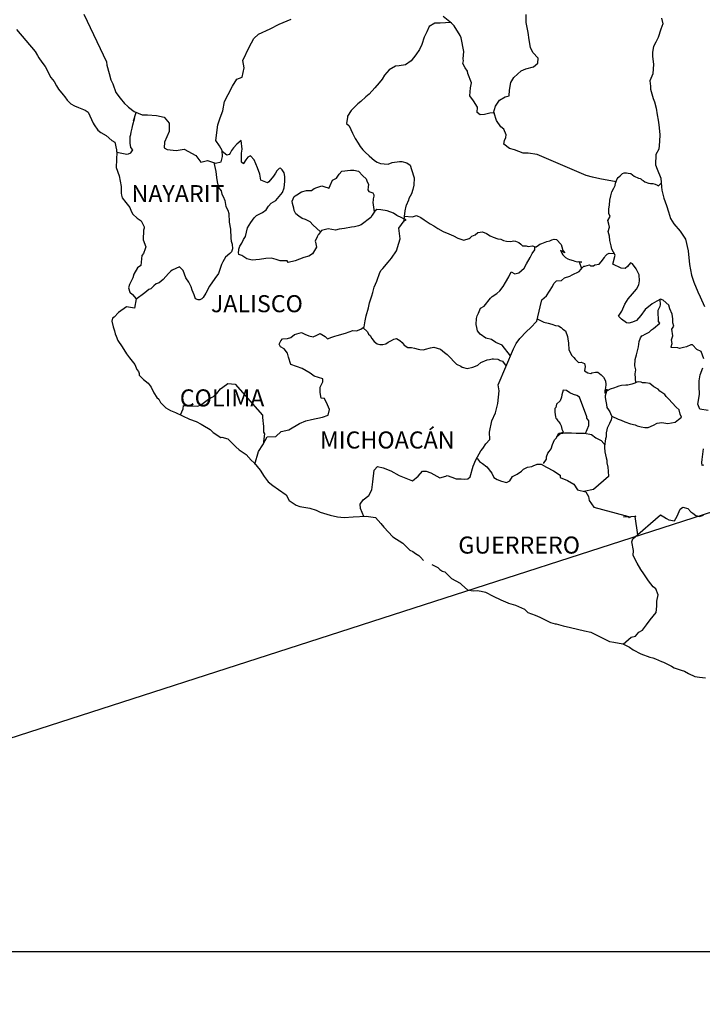
# Model space of a CAD drawing. Units: millimetres. Extents: x 464987 to 467387, y 2251821 to 2253621.
# Drawn here: x 467078 to 467174, y 2253228 to 2253367 of the extents above; entities that cross this region are included whole.
import ezdxf

# ---------------------------------------------------------------- set-up
doc = ezdxf.new("R2010")
doc.units = ezdxf.units.MM
doc.header["$LTSCALE"] = 40
doc.layers.add('Lomo', color=7, linetype='Continuous')
doc.styles.add('ROMANS', font='ROMANS.shx')
picture_1 = doc.add_image_def('image2.bmp', size_in_pixel=(2100, 1120))

msp = doc.modelspace()

# ---------------------------------------------------------------- linework, layer by layer
at = {"layer": 'Lomo', "color": 5, "linetype": 'Continuous'}
for p, q in [((467077.74, 2253365.3, 1.16), (467080.39, 2253362.2, 1.16)), ((467080.39, 2253362.2, 1.16), (467080.69, 2253361.65, 1.16)), ((467080.69, 2253361.65, 1.16), (467080.88, 2253361.31, 1.16)), ((467080.88, 2253361.31, 1.16), (467081.33, 2253360.72, 1.16)), ((467081.33, 2253360.72, 1.16), (467081.81, 2253360.08, 1.16)), ((467081.81, 2253360.08, 1.16), (467082.6, 2253358.55, 1.16)), ((467082.6, 2253358.55, 1.16), (467083.04, 2253358, 1.16)), ((467083.04, 2253358, 1.16), (467083.39, 2253357.36, 1.16)), ((467083.39, 2253357.36, 1.16), (467083.68, 2253356.92, 1.16)), ((467083.68, 2253356.92, 1.16), (467084.32, 2253356.13, 1.16)), ((467084.32, 2253356.13, 1.16), (467084.56, 2253355.83, 1.16)), ((467084.56, 2253355.83, 1.16), (467084.91, 2253355.34, 1.16)), ((467084.91, 2253355.34, 1.16), (467085.4, 2253354.85, 1.16)), ((467085.4, 2253354.85, 1.16), (467085.94, 2253354.55, 1.16)), ((467085.94, 2253354.55, 1.16), (467086.47, 2253354.35, 1.16)), ((467086.47, 2253354.35, 1.16), (467087.41, 2253353.96, 1.16)), ((467087.41, 2253353.96, 1.16), (467087.85, 2253353.67, 1.16)), ((467087.85, 2253353.67, 1.16), (467088.54, 2253352.14, 1.16)), ((467088.54, 2253352.14, 1.16), (467088.68, 2253351.89, 1.16)), ((467088.68, 2253351.89, 1.16), (467089.22, 2253351.15, 1.16)), ((467089.22, 2253351.15, 1.16), (467089.62, 2253350.8, 1.16)), ((467089.62, 2253350.8, 1.16), (467090.4, 2253350.41, 1.16)), ((467090.4, 2253350.41, 1.16), (467091.19, 2253349.67, 1.16)), ((467091.19, 2253349.67, 1.16), (467091.58, 2253349.43, 1.16)), ((467091.58, 2253349.43, 1.16), (467091.83, 2253348.39, 1.16)), ((467091.83, 2253348.39, 1.16), (467091.83, 2253348.19, 1.16)), ((467091.83, 2253348.19, 1.16), (467091.88, 2253348.04, 1.16)), ((467091.88, 2253348.04, 1.16), (467091.83, 2253347.01, 1.16)), ((467091.88, 2253348.04, 1.16), (467091.88, 2253348.04, 1.16)), ((467091.83, 2253347.01, 1.16), (467091.78, 2253345.87, 1.16)), ((467091.78, 2253345.87, 1.16), (467092.22, 2253344.69, 1.16)), ((467092.22, 2253344.69, 1.16), (467092.47, 2253343.2, 1.16)), ((467092.47, 2253343.2, 1.16), (467092.47, 2253342.27, 1.16)), ((467092.47, 2253342.27, 1.16), (467092.52, 2253341.97, 1.16)), ((467092.52, 2253341.97, 1.16), (467092.62, 2253341.63, 1.16)), ((467092.62, 2253341.63, 1.16), (467093.16, 2253340.94, 1.16)), ((467093.16, 2253340.94, 1.16), (467093.7, 2253340.25, 1.16)), ((467093.7, 2253340.25, 1.16), (467093.9, 2253339.76, 1.16)), ((467093.9, 2253339.76, 1.16), (467094.14, 2253339.31, 1.16)), ((467094.14, 2253339.31, 1.16), (467094.73, 2253338.77, 1.16)), ((467094.73, 2253338.77, 1.16), (467095.32, 2253338.37, 1.16)), ((467095.32, 2253338.37, 1.16), (467095.71, 2253337.53, 1.16)), ((467095.62, 2253337.09, 1.16), (467095.57, 2253335.71, 1.16)), ((467095.71, 2253337.34, 1.16), (467095.62, 2253337.09, 1.16)), ((467095.71, 2253337.53, 1.16), (467095.71, 2253337.34, 1.16)), ((467095.57, 2253335.71, 1.16), (467095.96, 2253334.72, 1.16)), ((467095.86, 2253334.43, 1.16), (467095.62, 2253333.79, 1.16)), ((467095.96, 2253334.72, 1.16), (467095.86, 2253334.43, 1.16)), ((467095.42, 2253333.49, 1.16), (467095.28, 2253332.11, 1.16)), ((467095.62, 2253333.79, 1.16), (467095.42, 2253333.49, 1.16)), ((467094.79, 2253331.76, 1.16), (467094.26, 2253330.87, 1.16)), ((467095.28, 2253332.11, 1.16), (467094.79, 2253331.76, 1.16)), ((467094.15, 2253330.38, 1.16), (467093.66, 2253329.44, 1.16)), ((467094.26, 2253330.87, 1.16), (467094.15, 2253330.38, 1.16)), ((467093.66, 2253329.44, 1.16), (467093.52, 2253328.94, 1.16)), ((467093.52, 2253328.94, 1.16), (467093.72, 2253328.36, 1.16)), ((467093.72, 2253328.36, 1.16), (467094.11, 2253328.01, 1.16)), ((467094.11, 2253328.01, 1.16), (467094.6, 2253327.42, 1.16)), ((467094.6, 2253327.42, 1.16), (467094.36, 2253326.09, 1.16)), ((467092.1, 2253325.49, 1.16), (467091.52, 2253324.8, 1.16)), ((467093.23, 2253326.28, 1.16), (467092.1, 2253325.49, 1.16)), ((467092.1, 2253325.49, 1.16), (467092.1, 2253325.49, 1.16)), ((467094.36, 2253326.09, 1.16), (467093.23, 2253326.28, 1.16)), ((467091.27, 2253324.7, 1.16), (467091.18, 2253324.26, 1.16)), ((467091.18, 2253324.26, 1.16), (467091.37, 2253323.47, 1.16)), ((467091.52, 2253324.8, 1.16), (467091.27, 2253324.7, 1.16)), ((467091.37, 2253323.47, 1.16), (467091.57, 2253322.88, 1.16)), ((467091.57, 2253322.88, 1.16), (467091.67, 2253322.48, 1.16)), ((467091.67, 2253322.48, 1.16), (467091.77, 2253322.14, 1.16)), ((467091.77, 2253322.14, 1.16), (467092.01, 2253321.55, 1.16)), ((467092.01, 2253321.55, 1.16), (467092.65, 2253320.66, 1.16)), ((467092.65, 2253320.66, 1.16), (467093.24, 2253319.67, 1.16)), ((467093.24, 2253319.67, 1.16), (467093.68, 2253319.08, 1.16)), ((467093.68, 2253319.08, 1.16), (467094.42, 2253318.14, 1.16)), ((467094.42, 2253318.14, 1.16), (467094.71, 2253317.45, 1.16)), ((467094.71, 2253317.45, 1.16), (467094.91, 2253317.16, 1.16)), ((467094.91, 2253317.16, 1.16), (467095.01, 2253316.91, 1.16)), ((467095.01, 2253316.91, 1.16), (467095.01, 2253316.66, 1.16)), ((467095.01, 2253316.66, 1.16), (467095.65, 2253316.07, 1.16)), ((467095.65, 2253316.07, 1.16), (467096.28, 2253315.53, 1.16)), ((467096.28, 2253315.53, 1.16), (467096.73, 2253314.99, 1.16)), ((467096.73, 2253314.99, 1.16), (467097.07, 2253314.19, 1.16)), ((467097.07, 2253314.19, 1.16), (467097.51, 2253313.51, 1.16)), ((467097.51, 2253313.51, 1.16), (467097.81, 2253313.26, 1.16)), ((467097.81, 2253313.26, 1.16), (467098.05, 2253312.82, 1.16)), ((467098.05, 2253312.82, 1.16), (467098.79, 2253312.08, 1.16)), ((467098.79, 2253312.08, 1.16), (467099.43, 2253311.68, 1.16)), ((467099.43, 2253311.68, 1.16), (467100.16, 2253311.39, 1.16)), ((467100.16, 2253311.39, 1.16), (467102.12, 2253310.45, 1.16)), ((467102.12, 2253310.45, 1.16), (467102.12, 2253310.45, 1.16)), ((467102.12, 2253310.45, 1.16), (467103.05, 2253310.16, 1.16)), ((467103.05, 2253310.16, 1.16), (467103.74, 2253309.76, 1.16)), ((467103.74, 2253309.76, 1.16), (467103.99, 2253309.62, 1.16)), ((467103.99, 2253309.62, 1.16), (467105.01, 2253309.02, 1.16)), ((467105.01, 2253309.02, 1.16), (467105.46, 2253308.58, 1.16)), ((467105.46, 2253308.58, 1.16), (467106.54, 2253307.89, 1.16)), ((467106.54, 2253307.89, 1.16), (467106.68, 2253307.94, 1.16)), ((467106.68, 2253307.94, 1.16), (467106.68, 2253307.94, 1.16)), ((467106.68, 2253307.94, 1.16), (467107.52, 2253307.69, 1.16)), ((467107.52, 2253307.69, 1.16), (467108.64, 2253306.56, 1.16)), ((467108.64, 2253306.56, 1.16), (467109.13, 2253306.16, 1.16)), ((467109.13, 2253306.16, 1.16), (467110.11, 2253305.48, 1.16)), ((467110.11, 2253305.48, 1.16), (467110.8, 2253304.69, 1.16)), ((467110.8, 2253304.69, 1.16), (467111.2, 2253304.3, 1.16)), ((467111.2, 2253304.3, 1.16), (467112.08, 2253303.31, 1.16)), ((467112.08, 2253303.31, 1.16), (467112.62, 2253302.42, 1.16)), ((467112.62, 2253302.42, 1.16), (467113.21, 2253301.63, 1.16)), ((467113.21, 2253301.63, 1.16), (467113.84, 2253301.14, 1.16)), ((467113.84, 2253301.14, 1.16), (467114.63, 2253300.55, 1.16)), ((467114.63, 2253300.55, 1.16), (467115.71, 2253299.81, 1.16)), ((467115.71, 2253299.81, 1.16), (467116.16, 2253299.01, 1.16)), ((467116.16, 2253299.01, 1.16), (467117.14, 2253298.38, 1.16)), ((467117.14, 2253298.38, 1.16), (467117.67, 2253298.18, 1.16)), ((467117.67, 2253298.18, 1.16), (467119.05, 2253297.93, 1.16)), ((467119.05, 2253297.93, 1.16), (467119.93, 2253297.64, 1.16)), ((467119.93, 2253297.64, 1.16), (467120.52, 2253297.39, 1.16)), ((467120.52, 2253297.39, 1.16), (467121.94, 2253296.95, 1.16)), ((467121.94, 2253296.95, 1.16), (467122.97, 2253296.7, 1.16)), ((467122.97, 2253296.7, 1.16), (467123.9, 2253296.61, 1.16)), ((467123.9, 2253296.61, 1.16), (467125.17, 2253296.7, 1.16)), ((467125.17, 2253296.7, 1.16), (467126.98, 2253296.8, 1.16)), ((467126.98, 2253296.8, 1.16), (467128.31, 2253296.61, 1.16)), ((467128.31, 2253296.61, 1.16), (467129.04, 2253295.77, 1.16)), ((467129.04, 2253295.77, 1.16), (467129.49, 2253295.28, 1.16)), ((467129.49, 2253295.28, 1.16), (467130.76, 2253293.9, 1.16)), ((467130.76, 2253293.9, 1.16), (467132.14, 2253293.01, 1.16)), ((467132.14, 2253293.01, 1.16), (467133.16, 2253292.02, 1.16)), ((467133.16, 2253292.02, 1.16), (467133.56, 2253291.83, 1.16)), ((467133.56, 2253291.83, 1.16), (467133.56, 2253291.83, 1.16)), ((467133.56, 2253291.83, 1.16), (467133.95, 2253291.58, 1.16)), ((467133.95, 2253291.58, 1.16), (467134.39, 2253291.29, 1.16)), ((467134.39, 2253291.29, 1.16), (467134.49, 2253291.18, 1.16)), ((467134.49, 2253291.18, 1.16), (467134.64, 2253291.04, 1.16)), ((467134.64, 2253291.04, 1.16), (467135.08, 2253290.6, 1.16)), ((467136.26, 2253290, 1.16), (467137.09, 2253289.57, 1.16)), ((467137.09, 2253289.57, 1.16), (467137.34, 2253289.32, 1.16)), ((467137.34, 2253289.32, 1.16), (467137.63, 2253289.12, 1.16)), ((467137.63, 2253289.12, 1.16), (467137.68, 2253289.07, 1.16)), ((467137.68, 2253289.07, 1.16), (467138.07, 2253288.97, 1.16)), ((467138.07, 2253288.97, 1.16), (467139, 2253288.03, 1.16)), ((467139, 2253288.03, 1.16), (467140.23, 2253287.39, 1.16)), ((467140.23, 2253287.39, 1.16), (467140.48, 2253287.15, 1.16)), ((467140.48, 2253287.15, 1.16), (467141.26, 2253286.46, 1.16)), ((467141.26, 2253286.46, 1.16), (467142.04, 2253286.31, 1.16)), ((467142.04, 2253286.31, 1.16), (467142.63, 2253286.36, 1.16)), ((467142.63, 2253286.36, 1.16), (467143.17, 2253286.26, 1.16)), ((467143.17, 2253286.26, 1.16), (467143.81, 2253286.12, 1.16)), ((467143.81, 2253286.12, 1.16), (467144.88, 2253285.57, 1.16)), ((467144.88, 2253285.57, 1.16), (467145.97, 2253285.03, 1.16)), ((467145.97, 2253285.03, 1.16), (467146.95, 2253284.64, 1.16)), ((467146.95, 2253284.64, 1.16), (467147.04, 2253284.59, 1.16)), ((467147.04, 2253284.59, 1.16), (467148.02, 2253284.29, 1.16)), ((467148.02, 2253284.29, 1.16), (467149.3, 2253283.75, 1.16)), ((467149.3, 2253283.75, 1.16), (467149.74, 2253283.26, 1.16)), ((467149.74, 2253283.26, 1.16), (467150.77, 2253282.87, 1.16)), ((467150.77, 2253282.87, 1.16), (467151.46, 2253282.62, 1.16)), ((467151.46, 2253282.62, 1.16), (467152.2, 2253282.23, 1.16)), ((467152.2, 2253282.23, 1.16), (467152.93, 2253281.83, 1.16)), ((467152.93, 2253281.83, 1.16), (467153.61, 2253281.68, 1.16)), ((467153.61, 2253281.68, 1.16), (467153.76, 2253281.68, 1.16)), ((467153.76, 2253281.68, 1.16), (467154.74, 2253281.39, 1.16)), ((467154.74, 2253281.39, 1.16), (467155.77, 2253281.15, 1.16)), ((467155.77, 2253281.15, 1.16), (467157.73, 2253280.7, 1.16)), ((467157.73, 2253280.7, 1.16), (467158.61, 2253280.5, 1.16)), ((467158.61, 2253280.5, 1.16), (467161.26, 2253279.18, 1.16)), ((467161.26, 2253279.18, 1.16), (467161.85, 2253279.08, 1.16)), ((467161.85, 2253279.08, 1.16), (467163.12, 2253278.83, 1.16)), ((467163.12, 2253278.83, 1.16), (467163.62, 2253278.63, 1.16)), ((467163.62, 2253278.63, 1.16), (467164.06, 2253278.39, 1.16)), ((467164.06, 2253278.39, 1.16), (467164.59, 2253277.99, 1.16)), ((467164.59, 2253277.99, 1.16), (467165.68, 2253277.45, 1.16)), ((467165.68, 2253277.45, 1.16), (467166.95, 2253276.96, 1.16)), ((467166.95, 2253276.96, 1.16), (467167.34, 2253276.86, 1.16)), ((467167.34, 2253276.86, 1.16), (467167.73, 2253276.72, 1.16)), ((467167.73, 2253276.72, 1.16), (467168.56, 2253276.37, 1.16)), ((467168.56, 2253276.37, 1.16), (467168.86, 2253276.27, 1.16)), ((467168.86, 2253276.27, 1.16), (467169.99, 2253275.73, 1.16)), ((467169.99, 2253275.73, 1.16), (467170.38, 2253275.48, 1.16)), ((467170.38, 2253275.48, 1.16), (467171.36, 2253275.14, 1.16)), ((467171.36, 2253275.14, 1.16), (467171.8, 2253274.99, 1.16)), ((467171.8, 2253274.99, 1.16), (467172.39, 2253274.69, 1.16)), ((467172.39, 2253274.69, 1.16), (467173.28, 2253274.25, 1.16)), ((467173.28, 2253274.25, 1.16), (467173.91, 2253274.16, 1.16)), ((467173.91, 2253274.16, 1.16), (467174.75, 2253274.06, 1.16))]:
    msp.add_line(p, q, dxfattribs=at)
at = {"layer": 'Lomo', "color": 7, "linetype": 'Continuous'}
for p, q in [((467108.76, 2253349.19, 1.16), (467108.32, 2253348.65, 1.16)), ((467109.4, 2253349.69, 1.16), (467108.76, 2253349.19, 1.16)), ((467109.55, 2253348.45, 1.16), (467109.4, 2253349.69, 1.16)), ((467107.39, 2253347.62, 1.16), (467106.71, 2253348.12, 1.16)), ((467107.68, 2253347.71, 1.16), (467107.39, 2253347.62, 1.16)), ((467107.83, 2253347.92, 1.16), (467107.68, 2253347.71, 1.16)), ((467108.02, 2253348.26, 1.16), (467107.83, 2253347.92, 1.16)), ((467108.32, 2253348.65, 1.16), (467108.02, 2253348.26, 1.16)), ((467109.45, 2253347.92, 1.16), (467109.55, 2253348.45, 1.16)), ((467109.45, 2253347.42, 1.16), (467109.45, 2253347.92, 1.16)), ((467109.45, 2253346.63, 1.16), (467109.45, 2253347.42, 1.16)), ((467109.74, 2253346.38, 1.16), (467109.45, 2253346.63, 1.16)), ((467110.04, 2253346.97, 1.16), (467109.74, 2253346.43, 1.16)), ((467109.74, 2253346.43, 1.16), (467109.74, 2253346.38, 1.16)), ((467110.34, 2253347.32, 1.16), (467110.04, 2253346.97, 1.16)), ((467110.68, 2253347.52, 1.16), (467110.34, 2253347.32, 1.16)), ((467111.22, 2253346.97, 1.16), (467110.68, 2253347.52, 1.16)), ((467111.71, 2253345.84, 1.16), (467111.22, 2253346.97, 1.16)), ((467112, 2253344.95, 1.16), (467111.71, 2253345.84, 1.16)), ((467112.16, 2253344.11, 1.16), (467112, 2253344.95, 1.16)), ((467114.22, 2253345.09, 1.16), (467113.92, 2253344.65, 1.16)), ((467114.42, 2253345.44, 1.16), (467114.22, 2253345.09, 1.16)), ((467114.76, 2253345.73, 1.16), (467114.42, 2253345.44, 1.16)), ((467114.91, 2253345.78, 1.16), (467114.76, 2253345.73, 1.16)), ((467115.15, 2253345.54, 1.16), (467114.91, 2253345.78, 1.16)), ((467115.44, 2253345.14, 1.16), (467115.15, 2253345.54, 1.16)), ((467115.54, 2253344.6, 1.16), (467115.44, 2253345.14, 1.16)), ((467113.09, 2253343.72, 1.16), (467112.16, 2253344.11, 1.16)), ((467113.29, 2253343.86, 1.16), (467113.09, 2253343.72, 1.16)), ((467113.92, 2253344.65, 1.16), (467113.29, 2253343.86, 1.16)), ((467115.45, 2253343.02, 1.16), (467115.54, 2253343.91, 1.16)), ((467115.54, 2253343.91, 1.16), (467115.54, 2253344.6, 1.16)), ((467114.52, 2253341.54, 1.16), (467115.2, 2253342.38, 1.16)), ((467115.2, 2253342.38, 1.16), (467115.45, 2253343.02, 1.16)), ((467113.24, 2253340.46, 1.16), (467113.63, 2253340.86, 1.16)), ((467113.63, 2253340.86, 1.16), (467114.27, 2253341.25, 1.16)), ((467114.27, 2253341.25, 1.16), (467114.52, 2253341.54, 1.16)), ((467111.57, 2253339.13, 1.16), (467112.41, 2253339.53, 1.16)), ((467112.41, 2253339.53, 1.16), (467112.9, 2253339.92, 1.16)), ((467112.9, 2253339.92, 1.16), (467113.24, 2253340.46, 1.16)), ((467128.22, 2253339.75, 1.16), (467127.82, 2253339.16, 1.16)), ((467128.51, 2253339.99, 1.16), (467128.22, 2253339.75, 1.16)), ((467129.05, 2253339.95, 1.16), (467128.51, 2253339.99, 1.16)), ((467129.94, 2253339.8, 1.16), (467129.05, 2253339.95, 1.16)), ((467130.82, 2253339.45, 1.16), (467129.94, 2253339.8, 1.16)), ((467131.31, 2253339.11, 1.16), (467130.82, 2253339.45, 1.16)), ((467110.3, 2253337.41, 1.16), (467110.73, 2253338.15, 1.16)), ((467110.73, 2253338.15, 1.16), (467111.23, 2253338.79, 1.16)), ((467111.23, 2253338.79, 1.16), (467111.57, 2253339.13, 1.16)), ((467127.63, 2253338.86, 1.16), (467126.3, 2253337.83, 1.16)), ((467127.82, 2253339.16, 1.16), (467127.63, 2253338.86, 1.16)), ((467132.64, 2253338.51, 1.16), (467131.31, 2253339.11, 1.16)), ((467131.6, 2253337.33, 1.16), (467132.34, 2253338.36, 1.16)), ((467132.34, 2253338.36, 1.16), (467132.64, 2253338.51, 1.16)), ((467110, 2253336.18, 1.16), (467110.3, 2253337.41, 1.16)), ((467120.71, 2253337, 1.16), (467120.27, 2253336.46, 1.16)), ((467120.9, 2253337.05, 1.16), (467120.71, 2253337, 1.16)), ((467121.64, 2253337.24, 1.16), (467120.9, 2253337.05, 1.16)), ((467122.67, 2253337.05, 1.16), (467121.64, 2253337.24, 1.16)), ((467123.21, 2253337.2, 1.16), (467122.67, 2253337.05, 1.16)), ((467123.94, 2253337.29, 1.16), (467123.21, 2253337.2, 1.16)), ((467124.93, 2253337.49, 1.16), (467123.94, 2253337.29, 1.16)), ((467125.37, 2253337.53, 1.16), (467124.93, 2253337.49, 1.16)), ((467125.91, 2253337.68, 1.16), (467125.37, 2253337.53, 1.16)), ((467126.3, 2253337.83, 1.16), (467125.91, 2253337.68, 1.16)), ((467126.3, 2253337.83, 1.16), (467126.3, 2253337.83, 1.16)), ((467131.76, 2253335.85, 1.16), (467131.6, 2253337.33, 1.16)), ((467109.21, 2253334.8, 1.16), (467109.46, 2253335.24, 1.16)), ((467109.46, 2253335.24, 1.16), (467109.7, 2253335.73, 1.16)), ((467109.7, 2253335.73, 1.16), (467110, 2253336.18, 1.16)), ((467120.11, 2253336.11, 1.16), (467119.82, 2253335.52, 1.16)), ((467119.82, 2253335.52, 1.16), (467119.87, 2253335.38, 1.16)), ((467119.87, 2253335.38, 1.16), (467120.02, 2253334.68, 1.16)), ((467120.21, 2253336.41, 1.16), (467120.11, 2253336.11, 1.16)), ((467120.27, 2253336.46, 1.16), (467120.21, 2253336.41, 1.16)), ((467131.27, 2253334.17, 1.16), (467131.6, 2253335.26, 1.16)), ((467131.6, 2253335.26, 1.16), (467131.76, 2253335.85, 1.16)), ((467109.02, 2253333.91, 1.16), (467109.07, 2253334.26, 1.16)), ((467109.07, 2253333.66, 1.16), (467109.02, 2253333.91, 1.16)), ((467109.07, 2253334.4, 1.16), (467109.21, 2253334.8, 1.16)), ((467109.07, 2253334.26, 1.16), (467109.07, 2253334.4, 1.16)), ((467120.02, 2253334.68, 1.16), (467119.44, 2253333.75, 1.16)), ((467130.58, 2253333.14, 1.16), (467131.27, 2253334.17, 1.16)), ((467109.46, 2253333.52, 1.16), (467109.07, 2253333.66, 1.16)), ((467110.2, 2253333.02, 1.16), (467109.46, 2253333.52, 1.16)), ((467110.93, 2253332.83, 1.16), (467110.2, 2253333.02, 1.16)), ((467111.97, 2253332.92, 1.16), (467110.93, 2253332.83, 1.16)), ((467112.85, 2253333.07, 1.16), (467111.97, 2253332.92, 1.16)), ((467113.68, 2253333.12, 1.16), (467112.85, 2253333.07, 1.16)), ((467114.32, 2253332.92, 1.16), (467113.68, 2253333.12, 1.16)), ((467114.87, 2253332.77, 1.16), (467114.32, 2253332.92, 1.16)), ((467115.85, 2253332.77, 1.16), (467114.87, 2253332.77, 1.16)), ((467115.99, 2253332.52, 1.16), (467115.85, 2253332.77, 1.16)), ((467115.85, 2253332.77, 1.16), (467115.85, 2253332.77, 1.16)), ((467116.98, 2253332.77, 1.16), (467115.99, 2253332.52, 1.16)), ((467118.21, 2253333.21, 1.16), (467116.98, 2253332.77, 1.16)), ((467118.94, 2253333.41, 1.16), (467118.21, 2253333.21, 1.16)), ((467119.44, 2253333.75, 1.16), (467118.94, 2253333.41, 1.16)), ((467129.35, 2253331.66, 1.16), (467130.09, 2253332.55, 1.16)), ((467130.09, 2253332.55, 1.16), (467130.58, 2253333.14, 1.16)), ((467128.47, 2253329.89, 1.16), (467128.91, 2253331.12, 1.16)), ((467128.91, 2253331.12, 1.16), (467129.11, 2253331.42, 1.16)), ((467129.11, 2253331.42, 1.16), (467129.35, 2253331.66, 1.16)), ((467128.12, 2253329.05, 1.16), (467128.47, 2253329.89, 1.16)), ((467127.78, 2253327.82, 1.16), (467127.93, 2253328.31, 1.16)), ((467127.93, 2253328.31, 1.16), (467128.12, 2253329.05, 1.16)), ((467127.45, 2253326.83, 1.16), (467127.78, 2253327.82, 1.16)), ((467127, 2253325.01, 1.16), (467127.34, 2253326.14, 1.16)), ((467127.34, 2253326.14, 1.16), (467127.45, 2253326.83, 1.16)), ((467126.71, 2253323.48, 1.16), (467126.85, 2253324.32, 1.16)), ((467126.85, 2253324.32, 1.16), (467127, 2253325.01, 1.16)), ((467124.06, 2253322.55, 1.16), (467125.13, 2253322.94, 1.16)), ((467125.13, 2253322.94, 1.16), (467125.62, 2253322.89, 1.16)), ((467125.62, 2253322.89, 1.16), (467126.22, 2253323.14, 1.16)), ((467126.22, 2253323.14, 1.16), (467126.71, 2253323.48, 1.16)), ((467114.83, 2253321.23, 1.16), (467114.97, 2253321.48, 1.16)), ((467114.97, 2253321.48, 1.16), (467115.21, 2253321.77, 1.16)), ((467115.21, 2253321.77, 1.16), (467115.9, 2253321.82, 1.16)), ((467115.9, 2253321.82, 1.16), (467116.4, 2253321.97, 1.16)), ((467116.4, 2253321.97, 1.16), (467116.89, 2253322.37, 1.16)), ((467116.89, 2253322.37, 1.16), (467117.87, 2253322.66, 1.16)), ((467117.87, 2253322.66, 1.16), (467118.36, 2253322.41, 1.16)), ((467118.36, 2253322.41, 1.16), (467118.94, 2253322.21, 1.16)), ((467118.94, 2253322.21, 1.16), (467119.54, 2253322.06, 1.16)), ((467119.54, 2253322.06, 1.16), (467120.03, 2253322.31, 1.16)), ((467120.03, 2253322.31, 1.16), (467120.52, 2253322.51, 1.16)), ((467120.52, 2253322.51, 1.16), (467121.21, 2253322.11, 1.16)), ((467121.21, 2253322.11, 1.16), (467121.55, 2253321.77, 1.16)), ((467121.55, 2253321.77, 1.16), (467122.14, 2253322.01, 1.16)), ((467122.14, 2253322.01, 1.16), (467122.59, 2253322.16, 1.16)), ((467122.59, 2253322.16, 1.16), (467122.92, 2253322.26, 1.16)), ((467122.92, 2253322.26, 1.16), (467124.06, 2253322.55, 1.16)), ((467114.72, 2253321.04, 1.16), (467114.83, 2253321.23, 1.16)), ((467114.93, 2253320.64, 1.16), (467114.72, 2253321.04, 1.16)), ((467115.46, 2253320.39, 1.16), (467114.93, 2253320.64, 1.16)), ((467115.91, 2253319.75, 1.16), (467115.46, 2253320.39, 1.16)), ((467116.05, 2253319.21, 1.16), (467115.91, 2253319.75, 1.16)), ((467116.4, 2253318.17, 1.16), (467116.05, 2253319.21, 1.16)), ((467117.97, 2253317.58, 1.16), (467116.4, 2253318.17, 1.16)), ((467119.1, 2253316.94, 1.16), (467117.97, 2253317.58, 1.16)), ((467119.69, 2253316.54, 1.16), (467119.1, 2253316.94, 1.16)), ((467120.87, 2253316.14, 1.16), (467119.69, 2253316.54, 1.16)), ((467120.87, 2253315.71, 1.16), (467120.87, 2253316.14, 1.16)), ((467105.94, 2253314.1, 1.16), (467106.48, 2253314.74, 1.16)), ((467106.48, 2253314.74, 1.16), (467106.83, 2253314.99, 1.16)), ((467106.83, 2253314.99, 1.16), (467107.51, 2253315.48, 1.16)), ((467107.51, 2253315.48, 1.16), (467108.54, 2253315.38, 1.16)), ((467108.54, 2253315.38, 1.16), (467112.38, 2253311.04, 1.16)), ((467120.52, 2253314.96, 1.16), (467120.87, 2253315.71, 1.16)), ((467120.52, 2253314.23, 1.16), (467120.52, 2253314.96, 1.16)), ((467104.22, 2253312.87, 1.16), (467104.81, 2253313.27, 1.16)), ((467104.81, 2253313.27, 1.16), (467105.5, 2253313.66, 1.16)), ((467105.5, 2253313.66, 1.16), (467105.94, 2253314.1, 1.16)), ((467120.67, 2253313.43, 1.16), (467120.52, 2253314.23, 1.16)), ((467121.12, 2253313.39, 1.16), (467120.67, 2253313.43, 1.16)), ((467121.56, 2253312.49, 1.16), (467121.12, 2253313.39, 1.16)), ((467100.84, 2253311.06, 1.16), (467101.23, 2253311.94, 1.16)), ((467101.23, 2253311.94, 1.16), (467101.28, 2253312.38, 1.16)), ((467101.28, 2253312.38, 1.16), (467101.92, 2253312.33, 1.16)), ((467101.92, 2253312.33, 1.16), (467102.55, 2253312.33, 1.16)), ((467102.55, 2253312.33, 1.16), (467103.29, 2253312.28, 1.16)), ((467103.29, 2253312.28, 1.16), (467103.73, 2253312.47, 1.16)), ((467103.73, 2253312.47, 1.16), (467104.22, 2253312.87, 1.16)), ((467121.81, 2253311.81, 1.16), (467121.56, 2253312.49, 1.16)), ((467121.66, 2253311.02, 1.16), (467121.81, 2253311.81, 1.16)), ((467112.38, 2253311.04, 1.16), (467112.38, 2253310.69, 1.16)), ((467112.38, 2253310.69, 1.16), (467112.43, 2253310.3, 1.16)), ((467112.43, 2253310.3, 1.16), (467112.47, 2253309.8, 1.16)), ((467117.58, 2253309.84, 1.16), (467118.51, 2253310.24, 1.16)), ((467118.51, 2253310.24, 1.16), (467119.3, 2253310.43, 1.16)), ((467119.3, 2253310.43, 1.16), (467120.82, 2253310.77, 1.16)), ((467120.82, 2253310.77, 1.16), (467121.66, 2253311.02, 1.16)), ((467112.47, 2253309.8, 1.16), (467112.52, 2253309.5, 1.16)), ((467112.52, 2253309.5, 1.16), (467112.52, 2253309.31, 1.16)), ((467112.52, 2253309.31, 1.16), (467112.52, 2253308.62, 1.16)), ((467115.03, 2253308.71, 1.16), (467116.11, 2253308.96, 1.16)), ((467116.11, 2253308.96, 1.16), (467117.58, 2253309.84, 1.16)), ((467112.43, 2253306.84, 1.16), (467113.06, 2253307.97, 1.16)), ((467112.67, 2253308.42, 1.16), (467112.49, 2253306.95, 1.16)), ((467112.52, 2253308.62, 1.16), (467112.67, 2253308.42, 1.16)), ((467113.06, 2253307.97, 1.16), (467114.25, 2253308.03, 1.16)), ((467114.25, 2253308.03, 1.16), (467115.03, 2253308.71, 1.16)), ((467111.84, 2253305.91, 1.16), (467112.43, 2253306.84, 1.16)), ((467111.32, 2253304.15, 1.16), (467111.84, 2253305.91, 1.16))]:
    msp.add_line(p, q, dxfattribs=at)
at = {"layer": 'Lomo', "color": 0}
msp.add_line((467272.11, 2253328.48, 1.16), (466981.41, 2253234.8), dxfattribs=at)
at = {"layer": 'Lomo', "color": 7, "linetype": 'Continuous', "elevation": 1.16}
for points in [[(467087.24, 2253367.47), (467090.44, 2253360.76), (467090.49, 2253360.31), (467090.78, 2253359.13), (467091.03, 2253358.24), (467091.32, 2253357.65), (467091.76, 2253356.42), (467092.35, 2253355.63), (467092.94, 2253354.89), (467093.39, 2253354.54), (467093.54, 2253354.39), (467094.32, 2253353.75), (467095.45, 2253353.3), (467096.18, 2253353.3), (467097.46, 2253353.2), (467098.55, 2253352.96), (467099.23, 2253352.12), (467099.23, 2253350.93), (467098.6, 2253349.45), (467098.55, 2253348.67), (467098.99, 2253348.42), (467100.22, 2253348.27), (467101.34, 2253348.47), (467103.02, 2253347.58), (467103.7, 2253346.64), (467104.64, 2253346.88), (467105.77, 2253346.49), (467106.55, 2253346.69), (467106.75, 2253347.42), (467106.7, 2253348.26), (467106.36, 2253348.95), (467105.81, 2253349.69), (467106.11, 2253351.91), (467106.45, 2253352.89), (467106.79, 2253353.84), (467107.04, 2253355.17), (467107.58, 2253356.15), (467108.17, 2253357.33), (467108.76, 2253358.31), (467109.54, 2253358.61), (467109.79, 2253359.89), (467109.64, 2253360.93), (467110.52, 2253362.8), (467111.16, 2253364.03), (467111.85, 2253364.67), (467113.47, 2253365.41), (467114.74, 2253366.05), (467116.41, 2253366.78)], [(467162.18, 2253343.88), (467159.89, 2253344.29), (467158.86, 2253344.54), (467157.97, 2253344.78), (467151.05, 2253347.7), (467149.82, 2253347.9), (467149.08, 2253347.9), (467147.9, 2253348.35), (467147.17, 2253348.54), (467146.38, 2253349.19), (467146.48, 2253349.68), (467146.67, 2253350.12), (467146.72, 2253350.47), (467146.38, 2253351.26), (467145.94, 2253351.6), (467145.35, 2253352.49), (467145, 2253353.53), (467145.05, 2253353.57), (467144.41, 2253353.53), (467143.67, 2253353.33), (467143.04, 2253353.28), (467142.6, 2253353.63), (467142.65, 2253354.37), (467142.1, 2253355.25), (467141.61, 2253355.95), (467141.66, 2253357.08), (467141.81, 2253357.82), (467141.32, 2253359.1), (467141.27, 2253359.45), (467140.93, 2253359.89), (467140.62, 2253360.54), (467140.68, 2253360.88), (467140.67, 2253361.17), (467140.72, 2253362.21), (467140.38, 2253364.13), (467140.23, 2253364.47), (467139.39, 2253365.81), (467139.25, 2253365.96), (467139, 2253366.21), (467137.84, 2253367.16)], [(467144.9, 2253353.56), (467145.2, 2253354.51), (467145.78, 2253355.35), (467146.57, 2253355.84), (467147.11, 2253355.99), (467147.16, 2253356.77), (467147.36, 2253357.86), (467147.8, 2253358.55), (467148.29, 2253359.04), (467148.83, 2253359.49), (467149.47, 2253359.78), (467150.55, 2253360.07), (467151.14, 2253360.57), (467151.23, 2253361.25), (467150.45, 2253362.09), (467150.15, 2253362.79), (467149.96, 2253363.87), (467149.81, 2253364.9), (467149.51, 2253366.29), (467149.51, 2253367.42)], [(467138.91, 2253366.28), (467137.43, 2253366.21), (467136.64, 2253366.21), (467135.86, 2253365.72), (467135.52, 2253364.98), (467135.17, 2253364.24), (467134.83, 2253363.2), (467134.49, 2253362.51), (467134, 2253361.72), (467133.31, 2253360.89), (467132.53, 2253360.35), (467131.64, 2253360.2), (467131.1, 2253360.15), (467130.21, 2253359.61), (467129.58, 2253358.88), (467129.24, 2253358.33), (467128.84, 2253357.79), (467128.2, 2253357.1), (467127.42, 2253356.21), (467126.93, 2253355.82), (467126.24, 2253355.18), (467125.8, 2253354.84), (467124.86, 2253353.9), (467124.37, 2253353.11), (467124.37, 2253352.97), (467124.23, 2253352.08), (467124.58, 2253351.73), (467125.07, 2253350.7), (467125.46, 2253349.96), (467125.85, 2253349.31), (467126.15, 2253348.82), (467126.54, 2253348.38), (467126.83, 2253348.03), (467127.43, 2253347.54), (467127.77, 2253347.2), (467128.16, 2253346.85), (467128.55, 2253346.65), (467129, 2253346.45), (467129.54, 2253346.4), (467130.08, 2253346.35), (467130.67, 2253346.6), (467131.7, 2253346.75), (467131.99, 2253346.75), (467132.73, 2253346.54), (467133.17, 2253346.2), (467133.37, 2253345.61), (467133.76, 2253344.42), (467133.72, 2253343.39), (467133.57, 2253342.79), (467133.37, 2253342.2), (467132.98, 2253341.52), (467132.93, 2253341.27), (467132.64, 2253340.53), (467132.59, 2253340.43), (467132.44, 2253339.79), (467132.24, 2253338.21)], [(467091.88, 2253348.04), (467093.29, 2253347.74), (467093.54, 2253347.79), (467093.84, 2253347.94), (467094.13, 2253348.38), (467093.83, 2253348.72), (467093.74, 2253349.31), (467093.74, 2253349.86), (467093.78, 2253350.25), (467093.83, 2253350.55), (467093.88, 2253350.85), (467094.03, 2253351.44), (467094.13, 2253351.88), (467094.37, 2253352.72), (467094.22, 2253352.47), (467094.62, 2253353.63)], [(467105.54, 2253346.57), (467105.82, 2253345.31), (467105.91, 2253344.47), (467106.02, 2253343.88), (467106.21, 2253343.08), (467106.56, 2253342.59), (467106.65, 2253342.15), (467106.86, 2253341.8), (467107.1, 2253341.22), (467107.24, 2253340.42), (467107.49, 2253339.88), (467107.64, 2253339.43), (467107.69, 2253338.2), (467107.89, 2253337.22), (467107.94, 2253335.93), (467107.98, 2253335.54), (467108.13, 2253335.09), (467108.19, 2253334.46), (467108.04, 2253334.01), (467107.79, 2253333.76), (467107.2, 2253333.28), (467106.81, 2253332.63), (467106.61, 2253332.24), (467106.22, 2253330.96), (467105.69, 2253330.27), (467104.95, 2253329.19), (467104.41, 2253328.2), (467104.02, 2253327.61), (467103.86, 2253327.41), (467103.58, 2253327.26), (467103.33, 2253327.26), (467102.98, 2253327.41), (467102.79, 2253327.96), (467102.49, 2253328.6), (467102.35, 2253329.09), (467102, 2253329.73), (467101.61, 2253330.38), (467101.21, 2253331.41), (467100.72, 2253331.91), (467099.69, 2253331.46), (467099.44, 2253331.26), (467099.15, 2253330.97), (467098.41, 2253330.13), (467097.83, 2253329.64), (467097.43, 2253329.5), (467097.09, 2253329.25), (467096.69, 2253328.8), (467096.41, 2253328.71), (467095.81, 2253328.27), (467094.58, 2253327.3)], [(467120.57, 2253336.83), (467119.48, 2253337.84), (467119.09, 2253338.23), (467118.45, 2253338.58), (467118, 2253338.73), (467117.51, 2253339.02), (467117.07, 2253339.37), (467116.87, 2253339.82), (467116.82, 2253340.16), (467116.63, 2253340.81), (467116.58, 2253341.15), (467116.87, 2253341.79), (467116.97, 2253341.89), (467117.22, 2253342.04), (467117.9, 2253342.47), (467118.59, 2253342.63), (467119.27, 2253342.67), (467119.67, 2253342.92), (467120.06, 2253343.06), (467120.75, 2253343.31), (467121.19, 2253343.16), (467121.64, 2253343.01), (467121.73, 2253342.92), (467121.93, 2253343.36), (467122.27, 2253344.1), (467122.82, 2253344.39), (467123.2, 2253344.93), (467123.55, 2253345.38), (467124.78, 2253345.52), (467125.27, 2253345.52), (467125.91, 2253345.38), (467126.5, 2253344.73), (467126.99, 2253344.29), (467127.14, 2253343.89), (467127.33, 2253343.55), (467127.28, 2253343.1), (467127.23, 2253342.76), (467127.38, 2253342.51), (467127.63, 2253342.41), (467127.92, 2253342.31), (467128.07, 2253342.02), (467128.07, 2253341.87), (467127.97, 2253341.47), (467127.97, 2253341.32), (467127.92, 2253340.98), (467128.14, 2253339.64)], [(467174.54, 2253318.97), (467174.15, 2253320.01), (467173.56, 2253320.26), (467172.92, 2253320.95), (467172.72, 2253320.95), (467172.09, 2253320.65), (467171.69, 2253320.55), (467171.11, 2253320.4), (467170.86, 2253320.5), (467169.92, 2253320.56), (467169.92, 2253320.65), (467170.07, 2253321.1), (467169.98, 2253321.64), (467170.17, 2253322.18), (467170.02, 2253323.12), (467170.32, 2253323.56), (467170.16, 2253324.01), (467170.16, 2253324.6), (467170.16, 2253324.6), (467170.07, 2253325.24), (467169.77, 2253325.98), (467169.63, 2253326.53), (467168.79, 2253327.21), (467168.44, 2253327.36), (467167.91, 2253327.07), (467167.27, 2253326.72), (467166.29, 2253325.89), (467165.65, 2253325.05), (467165.06, 2253324.36), (467164.47, 2253324.11), (467163.98, 2253323.97), (467163.64, 2253324.02), (467162.95, 2253324.56), (467162.5, 2253324.95), (467163, 2253325.65), (467163.39, 2253326.63), (467163.88, 2253327.42), (467164.47, 2253328.1), (467165.06, 2253328.75), (467165.4, 2253329.39), (467165.5, 2253329.93), (467165.45, 2253330.77), (467165.01, 2253331.61), (467164.51, 2253332.34), (467164.22, 2253332.45), (467163.78, 2253331.96), (467163.44, 2253331.66), (467162.89, 2253331.71), (467161.72, 2253332.3), (467162.06, 2253333.53), (467161.56, 2253334.37), (467161.47, 2253334.86), (467161.32, 2253335.6), (467161.27, 2253336.2), (467161.07, 2253336.89), (467161.27, 2253337.48), (467161.17, 2253337.92), (467161.03, 2253338.42), (467161.37, 2253339), (467161.17, 2253339.4), (467161.17, 2253340.05), (467161.27, 2253340.58), (467161.31, 2253341.28), (467161.46, 2253341.91), (467161.56, 2253342.46), (467161.85, 2253343), (467162.05, 2253343.35), (467162.1, 2253343.69), (467162.34, 2253344.28), (467162.49, 2253344.47), (467162.74, 2253344.72), (467162.89, 2253344.87), (467163.08, 2253345.02), (467163.33, 2253345.12), (467163.67, 2253345.12), (467163.87, 2253345.07), (467164.26, 2253345.02), (467164.51, 2253344.87), (467164.75, 2253344.67), (467165.34, 2253344.37), (467165.59, 2253344.33), (467165.68, 2253344.27), (467165.83, 2253344.13), (467165.98, 2253344.08), (467166.23, 2253343.88), (467166.76, 2253343.68), (467166.86, 2253343.68), (467167.01, 2253343.63), (467167.36, 2253343.63), (467167.7, 2253343.53), (467167.8, 2253343.48), (467167.99, 2253343.39), (467168.14, 2253343.29), (467168.14, 2253343.29), (467168.52, 2253343.68)], [(467132.34, 2253339.03), (467133.52, 2253338.95), (467134.06, 2253339.15), (467134.7, 2253338.85), (467135.14, 2253338.51), (467135.98, 2253337.96), (467136.52, 2253337.67), (467137.06, 2253337.32), (467137.85, 2253336.87), (467138.63, 2253336.53), (467139.27, 2253336.28), (467139.91, 2253335.93), (467140.74, 2253335.68), (467141.48, 2253335.88), (467141.62, 2253335.98), (467141.87, 2253336.23), (467142.32, 2253336.42), (467142.71, 2253336.72), (467143.39, 2253336.82), (467143.94, 2253336.62), (467144.47, 2253336.28), (467144.87, 2253336.07), (467145.51, 2253335.87), (467145.95, 2253335.78), (467146.34, 2253335.63), (467146.73, 2253335.53), (467147.32, 2253335.48), (467147.77, 2253335.58), (467148.01, 2253335.52), (467148.51, 2253335.33), (467148.79, 2253335.08), (467149, 2253334.84), (467149.53, 2253334.84), (467149.78, 2253334.78), (467150.42, 2253334.84), (467150.81, 2253334.74), (467150.96, 2253334.74), (467150.76, 2253334.64), (467150.76, 2253334.68), (467151.06, 2253334.83), (467151.45, 2253335.08), (467151.74, 2253335.17), (467152.43, 2253335.47), (467152.83, 2253335.57), (467153.12, 2253335.72), (467153.46, 2253335.81), (467153.81, 2253335.77), (467154.45, 2253335.03), (467154.55, 2253334.73), (467154.69, 2253334.19), (467154.98, 2253333.89), (467154.35, 2253334.19), (467154.55, 2253333.84), (467154.69, 2253333.59), (467155.04, 2253333.2), (467155.38, 2253333.05), (467155.62, 2253332.95), (467156.12, 2253332.8), (467156.36, 2253332.71), (467156.7, 2253332.61), (467156.91, 2253332.65), (467157.34, 2253332.55), (467157.34, 2253332.55), (467156.99, 2253332.63), (467157.32, 2253331.65)], [(467126.65, 2253296.79), (467126.19, 2253297.9), (467126.13, 2253298.49), (467126.58, 2253299.13), (467127.36, 2253299.72), (467127.81, 2253300.51), (467127.95, 2253301.64), (467128.1, 2253303.27), (467128.59, 2253303.81), (467129.37, 2253303.61), (467130.46, 2253303.21), (467131.63, 2253302.52), (467132.81, 2253302.08), (467133.5, 2253301.78), (467134.29, 2253302.47), (467134.92, 2253303.16), (467135.46, 2253303.16), (467136.1, 2253302.91), (467137.38, 2253302.22), (467138.22, 2253302.46), (467138.41, 2253302.56), (467139.05, 2253302.32), (467139.64, 2253302.06), (467140.37, 2253302.06), (467140.82, 2253302.02), (467141.31, 2253302.06), (467141.65, 2253302.36), (467142.04, 2253303.84), (467142.44, 2253304.73), (467143.12, 2253306.01), (467143.41, 2253306.35), (467143.86, 2253306.99), (467144.4, 2253307.63), (467144.35, 2253308.62), (467144.69, 2253310.24), (467145.18, 2253311.38), (467145.52, 2253312.66), (467145.72, 2253314.44), (467145.57, 2253315.32), (467147.73, 2253320.39), (467148.12, 2253321.14), (467148.61, 2253321.82), (467149.59, 2253322.81), (467150.13, 2253323.3), (467151.01, 2253324.28), (467151.51, 2253326.3), (467151.74, 2253327.28), (467152.38, 2253327.83), (467153.22, 2253329.16), (467153.42, 2253329.56), (467153.81, 2253329.95), (467154.5, 2253330), (467154.94, 2253330.34), (467155.68, 2253330.59), (467156.02, 2253330.79), (467157, 2253331.23), (467157.44, 2253331.81), (467157.64, 2253332.01), (467157.79, 2253332.01), (467158.42, 2253332.21), (467158.57, 2253332.06), (467159.02, 2253332.06), (467159.21, 2253332.21), (467159.8, 2253332.26), (467160.1, 2253332.6), (467160.53, 2253333.24), (467160.64, 2253333.39), (467160.93, 2253333.68), (467161.23, 2253333.83), (467161.92, 2253333.78)], [(467147.3, 2253319.37), (467146.16, 2253320.89), (467145.23, 2253321.24), (467144.64, 2253321.68), (467143.85, 2253321.88), (467143.06, 2253322.42), (467142.67, 2253322.92), (467142.57, 2253323.36), (467142.47, 2253323.8), (467142.52, 2253324.64), (467142.62, 2253325.03), (467142.81, 2253325.38), (467143.11, 2253326.07), (467143.6, 2253326.36), (467144.48, 2253327.5), (467144.73, 2253327.74), (467145.37, 2253328.14), (467145.81, 2253328.53), (467146.29, 2253329.13), (467146.59, 2253329.71), (467147.08, 2253330.5), (467147.42, 2253331.19), (467147.91, 2253330.94), (467148.51, 2253331.04), (467149.24, 2253331.73), (467149.59, 2253332.32), (467150.08, 2253333.21), (467150.37, 2253333.8), (467150.72, 2253334.29), (467150.76, 2253334.64)], [(467164.94, 2253315.6), (467164.87, 2253316.87), (467164.97, 2253317.41), (467164.82, 2253317.96), (467164.87, 2253318.88), (467165.06, 2253319.53), (467165.36, 2253320.67), (467165.41, 2253321.4), (467165.6, 2253321.9), (467165.8, 2253322.19), (467165.95, 2253322.24), (467166.29, 2253322.43), (467166.54, 2253322.58), (467166.83, 2253322.73), (467167.17, 2253323.02), (467167.47, 2253323.23), (467168.35, 2253323.96), (467168.16, 2253324.21), (467168.16, 2253324.6), (467168.11, 2253325.34), (467168.11, 2253325.79), (467168.16, 2253325.89), (467168.4, 2253326.38), (467168.44, 2253326.57), (467168.39, 2253327.33)], [(467151.09, 2253324.58), (467152, 2253324.13), (467152.64, 2253323.99), (467153.13, 2253323.84), (467153.67, 2253323.64), (467154.06, 2253323.59), (467154.45, 2253323.39), (467154.7, 2253323.15), (467155.04, 2253322.9), (467155.34, 2253322.11), (467155.39, 2253321.76), (467155.49, 2253321.17), (467155.53, 2253320.24), (467155.93, 2253319.44), (467156.23, 2253319.15), (467156.42, 2253318.9), (467156.87, 2253318.45), (467157.26, 2253318.5), (467157.75, 2253318.31), (467157.85, 2253317.86), (467157.75, 2253317.27), (467158.19, 2253316.98), (467158.63, 2253316.88), (467158.78, 2253316.98), (467159.27, 2253317.07), (467159.61, 2253317.07), (467160.1, 2253316.73), (467160.4, 2253316.38), (467160.7, 2253315.84), (467160.75, 2253315.34), (467160.7, 2253314.9), (467160.6, 2253314.51), (467160.6, 2253314.11), (467160.9, 2253314.7), (467160.8, 2253314.21), (467160.65, 2253313.77), (467160.65, 2253313.52), (467160.75, 2253313.02), (467160.84, 2253312.53), (467160.9, 2253312.09), (467161.09, 2253311.8), (467161.29, 2253311.5), (467161.39, 2253311.25), (467161.58, 2253310.86), (467161.49, 2253310.36), (467161.24, 2253309.87), (467161.05, 2253309.48), (467160.94, 2253309.18), (467160.9, 2253308.99), (467160.8, 2253308.54), (467160.8, 2253308.2), (467160.8, 2253308), (467160.7, 2253307.71), (467160.55, 2253306.67)], [(467126.52, 2253323.35), (467127.2, 2253322.74), (467127.34, 2253322.45), (467127.54, 2253322.25), (467127.79, 2253321.8), (467128.13, 2253321.41), (467128.53, 2253321.06), (467128.92, 2253320.96), (467129.36, 2253320.96), (467129.75, 2253321.06), (467130.1, 2253321.31), (467130.54, 2253321.55), (467130.88, 2253321.75), (467131.28, 2253321.8), (467131.72, 2253321.55), (467132.06, 2253321.26), (467132.36, 2253320.86), (467132.85, 2253320.56), (467133.39, 2253320.56), (467133.78, 2253320.46), (467134.32, 2253320.32), (467134.57, 2253320.27), (467135.06, 2253320.22), (467135.35, 2253320.32), (467136.04, 2253320.51), (467136.53, 2253320.61), (467137.46, 2253320.32), (467138, 2253319.87), (467138.4, 2253319.57), (467138.89, 2253319.07), (467139.28, 2253318.63), (467139.72, 2253318.23), (467140.31, 2253317.94), (467140.51, 2253317.79), (467141.2, 2253317.59), (467142.03, 2253317.79), (467142.38, 2253317.94), (467142.72, 2253318.09), (467143.16, 2253318.43), (467143.46, 2253318.58), (467143.7, 2253318.68), (467144.04, 2253318.82), (467144.34, 2253318.87), (467144.74, 2253318.97), (467144.83, 2253318.97), (467144.93, 2253318.97), (467145.52, 2253318.92), (467145.72, 2253318.82), (467145.86, 2253318.72), (467146.21, 2253318.62), (467146.69, 2253317.95)], [(467175.14, 2253311.67), (467173.96, 2253311.88), (467173.71, 2253312.56), (467173.91, 2253313.95), (467173.86, 2253315.13), (467173.86, 2253315.87), (467174, 2253316.71), (467174.4, 2253317.69)], [(467157.89, 2253308.47), (467158.34, 2253309.58), (467158.34, 2253310.22), (467158.05, 2253310.62), (467158.05, 2253310.81), (467157.01, 2253313.58), (467156.67, 2253313.82), (467156.18, 2253313.93), (467155.69, 2253314.17), (467155.19, 2253314.52), (467154.71, 2253314.56), (467154.65, 2253314.22), (467154.56, 2253313.87), (467154.51, 2253313.58), (467154.32, 2253313.04), (467153.77, 2253312.59), (467153.77, 2253312.59), (467153.68, 2253312.1), (467153.58, 2253311.96), (467153.58, 2253311.71), (467153.58, 2253311.46), (467153.63, 2253310.82), (467153.68, 2253310.63), (467153.77, 2253310.53), (467153.98, 2253310.23), (467154.12, 2253310.08), (467154.32, 2253309.83), (467154.46, 2253309.54), (467154.56, 2253309.05), (467154.61, 2253308.99), (467154.66, 2253308.8), (467154.72, 2253308.65), (467154.47, 2253308.5), (467153.79, 2253307.92)], [(467161.56, 2253310.89), (467162.47, 2253310.46), (467162.91, 2253310.32), (467163.4, 2253310.07), (467164.19, 2253309.82), (467164.88, 2253309.67), (467165.17, 2253309.52), (467165.71, 2253309.37), (467166.25, 2253309.28), (467166.69, 2253309.28), (467167.43, 2253309.62), (467167.97, 2253309.91), (467168.61, 2253310.01), (467169.49, 2253309.86), (467170.52, 2253310.05), (467170.52, 2253310.05), (467170.96, 2253310.4), (467171.41, 2253310.75), (467171.21, 2253311.19), (467171.06, 2253311.78), (467170.62, 2253312.18), (467170.08, 2253312.77), (467169.59, 2253313.26), (467169.24, 2253313.66), (467169.05, 2253313.95), (467168.36, 2253314.4), (467168.11, 2253314.69), (467167.48, 2253315.04), (467166.93, 2253315.48), (467166.34, 2253315.59), (467165.9, 2253315.59), (467165.7, 2253315.69), (467165.31, 2253315.73), (467165.12, 2253315.69), (467164.82, 2253315.54), (467164.38, 2253315.39), (467163.84, 2253315.24), (467163.55, 2253315.24), (467162.95, 2253315.2), (467162.56, 2253315.09), (467162.17, 2253314.95), (467161.97, 2253314.9), (467161.33, 2253314.7), (467160.6, 2253314.26)], [(467151.97, 2253304.22), (467152.36, 2253304.86), (467152.36, 2253305.16), (467152.55, 2253305.7), (467152.75, 2253305.94), (467153.04, 2253306.28), (467153.04, 2253306.28), (467153.24, 2253306.88), (467153.53, 2253307.57), (467153.73, 2253307.81), (467154.12, 2253308.5), (467154.66, 2253308.5), (467154.9, 2253308.55), (467155.89, 2253308.55), (467156.58, 2253308.5), (467157.11, 2253308.5), (467157.75, 2253308.5), (467158.73, 2253308.29), (467159.32, 2253307.85), (467159.82, 2253307.61), (467160.06, 2253307.46), (467160.46, 2253307.06), (467160.55, 2253306.92), (467160.55, 2253306.47), (467160.61, 2253305.88), (467160.8, 2253305.04), (467160.9, 2253304.7), (467160.9, 2253304.3), (467161, 2253303.71), (467161.05, 2253303.17), (467161.1, 2253302.38), (467158.99, 2253300.56), (467157.64, 2253300.28)], [(467174.55, 2253303.99), (467174.31, 2253303.94), (467174.26, 2253304.38), (467174.31, 2253304.77), (467174.51, 2253306.3)], [(467142.57, 2253304.97), (467142.68, 2253304.87), (467142.93, 2253304.52), (467143.37, 2253304.24), (467143.96, 2253303.78), (467144.7, 2253302.85), (467144.99, 2253302.26), (467145.43, 2253301.96), (467146.03, 2253301.76), (467146.76, 2253301.57), (467147.2, 2253301.81), (467147.59, 2253302.4), (467148.23, 2253302.74), (467148.87, 2253303.14), (467149.16, 2253303.44), (467149.7, 2253303.72), (467150.34, 2253303.83), (467150.49, 2253303.88), (467151.08, 2253304.12), (467151.62, 2253304.12), (467152.36, 2253303.72), (467153.39, 2253303.18), (467154.32, 2253302.59), (467154.33, 2253302.25), (467155.35, 2253301.85), (467156.24, 2253301.31), (467156.73, 2253300.51), (467157.91, 2253300.22), (467158.3, 2253299.57), (467158.4, 2253299.03), (467159.04, 2253298.09), (467163.41, 2253296.9), (467163.46, 2253296.9), (467164.2, 2253296.66), (467163.22, 2253296.7), (467163.71, 2253296.8), (467164.05, 2253296.61), (467163.96, 2253296.61), (467164.3, 2253296.76), (467164.98, 2253296.8), (467164.98, 2253296.8), (467164.8, 2253296.79), (467165.18, 2253294.2)], [(467163.2, 2253278.8), (467164.3, 2253279.79), (467164.9, 2253279.94), (467165.39, 2253280.49), (467165.88, 2253280.78), (467166.47, 2253281.52), (467166.96, 2253282.25), (467167.84, 2253283.24), (467167.94, 2253284.13), (467167.94, 2253284.87), (467168.09, 2253285.76), (467167.79, 2253286.6), (467167.4, 2253286.89), (467166.76, 2253287.73), (467166.07, 2253288.72), (467165.68, 2253289.31), (467165.13, 2253290.2), (467164.59, 2253291.28), (467164.64, 2253291.97), (467164.4, 2253293.21), (467164.55, 2253293.65), (467168.42, 2253296.99), (467168.91, 2253296.7), (467169.26, 2253296.5), (467169.6, 2253296.31), (467170.39, 2253296.15), (467170.78, 2253296.8), (467171.07, 2253297.48), (467171.22, 2253297.78), (467171.56, 2253298.07), (467172.3, 2253297.88), (467172.69, 2253297.43), (467172.99, 2253297.23), (467173.43, 2253296.89), (467173.92, 2253296.79), (467174.51, 2253296.94)]]:
    msp.add_lwpolyline(points, dxfattribs=at)
at = {"layer": 'Lomo', "color": 5, "linetype": 'Continuous', "elevation": 1.16}
msp.add_lwpolyline([(467168.58, 2253366.92), (467168.77, 2253366.09), (467168.48, 2253365.35), (467168.09, 2253364.16), (467167.8, 2253363.51), (467167.46, 2253362.92), (467167.31, 2253362.13), (467167.31, 2253361.49), (467167.46, 2253360.45), (467167.36, 2253359.07), (467166.93, 2253358.09), (467167.03, 2253357.35), (467167.03, 2253356.9), (467167.42, 2253355.62), (467167.61, 2253355.13), (467167.81, 2253354.24), (467167.96, 2253353.3), (467168.11, 2253352.56), (467168.21, 2253351.87), (467168.36, 2253350.54), (467168.31, 2253349.55), (467168.22, 2253348.47), (467167.77, 2253347.73), (467167.72, 2253346.24), (467167.97, 2253345.65), (467168.46, 2253344.37), (467168.56, 2253343.18), (467168.61, 2253342.69), (467168.76, 2253342.15), (467168.91, 2253341.56), (467169.3, 2253340.52), (467169.55, 2253339.64), (467169.84, 2253338.7), (467170.33, 2253337.96), (467171.22, 2253336.92), (467171.96, 2253335.79), (467172.35, 2253334.16), (467172.5, 2253332.24), (467172.8, 2253330.75), (467173.14, 2253329.77), (467173.68, 2253328.39), (467174.03, 2253327.69), (467174.62, 2253326.32)], dxfattribs=at)

# ---------------------------------------------------------------- texts
at = {"layer": 'Lomo', "color": 7, "style": 'ROMANS'}
for s, p in [('JALISCO', (467105.13, 2253325.52, -1.16)), ('MICHOACÁN', (467120.48, 2253306.34, 1.16))]:
    msp.add_text(s, height=2.4, dxfattribs=at).set_placement(p)
at = {"layer": 'Lomo', "color": 7, "char_height": 2.4, "attachment_point": 1, "style": 'ROMANS'}
for s, insert, width in [('\\fArial|b0|i0|c0|p34;NAYARIT', (467093.95, 2253343.41, 1.16), 12.0624), ('{\\fArial|b0|i0|c0|p34;COLIMA}', (467100.75, 2253314.66, 1.16), 12.0624), ('GUERRERO', (467139.96, 2253293.95, 3.48), 25.138)]:
    msp.add_mtext(s, dxfattribs=dict(at, insert=insert, width=width))

# ---------------------------------------------------------------- referenced raster images: frames only (the image files are external)
at = {"layer": 'Lomo', "color": 0}
image = msp.add_image(picture_1, insert=(466981.41, 2253072.61), size_in_units=(305.48, 162.92), dxfattribs=at)
image.dxf.flags = 7

doc.saveas('drawing.dxf')
